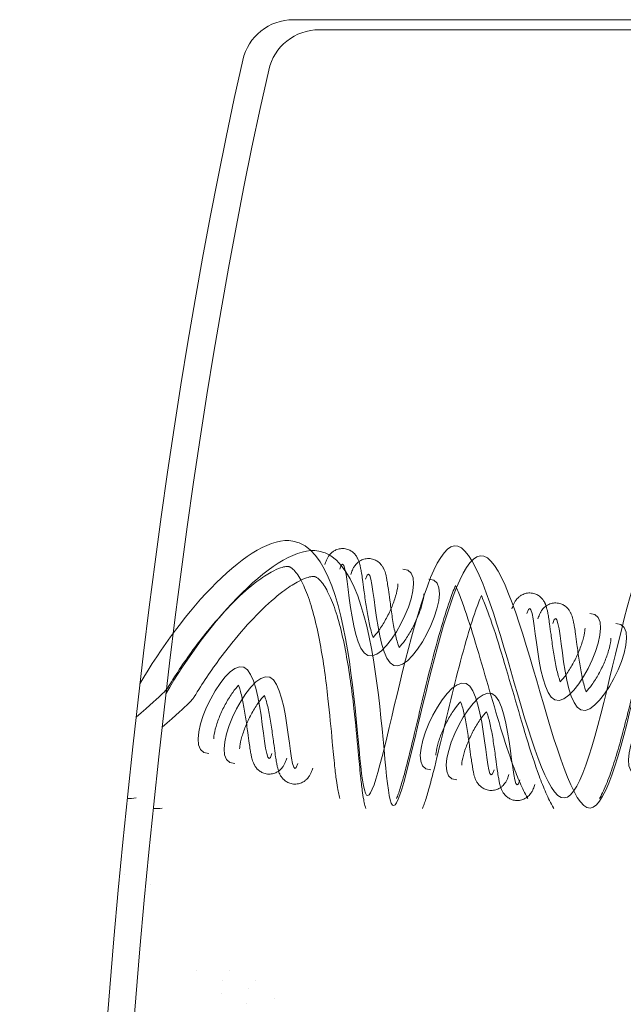
# Model space of a CAD drawing. Units: metres. Extents: x 264 to 442, y 343 to 449.
# Drawn here: x 328 to 328, y 351 to 351 of the extents above; entities that cross this region are included whole.
import ezdxf

# ---------------------------------------------------------------- set-up
doc = ezdxf.new("R2010")
doc.units = ezdxf.units.M
doc.layers.get('0').update_dxf_attribs({"lineweight": 0})

msp = doc.modelspace()

# ---------------------------------------------------------------- linework, layer by layer
for p, q in [((327.59154, 350.92616), (327.71245, 350.92616)), ((327.59654, 350.92423), (327.71745, 350.92423)), ((327.55893, 350.76119), (327.55893, 350.76119)), ((327.56393, 350.75925), (327.56393, 350.75925)), ((327.57291, 350.74265), (327.57291, 350.74265)), ((327.57915, 350.74265), (327.57915, 350.74265)), ((327.5779, 350.74072), (327.5779, 350.74072)), ((327.58415, 350.74072), (327.58415, 350.74072)), ((327.57759, 350.73836), (327.57759, 350.73836)), ((327.5829, 350.73922), (327.5829, 350.73922)), ((327.58258, 350.73643), (327.58258, 350.73643)), ((327.5879, 350.73729), (327.5879, 350.73729))]:
    msp.add_line(p, q)
for centre in [(327.59154, 350.91616), (327.59654, 350.91423)]:
    msp.add_arc(centre, 0.01, 90, 167.2701)
for centre in [(327.65199, 350.56016), (327.65699, 350.55823)]:
    msp.add_ellipse(centre, major_axis=(0, -0.48952), ratio=0.210425, start_param=3.891522, end_param=5.240142)
for points, knots in [([(327.56196, 350.79802), (327.56991, 350.8119), (327.60574, 350.85182), (327.60161, 350.72925), (327.6228, 350.87316), (327.64472, 350.72585), (327.6613, 350.87495), (327.68143, 350.73201), (327.69391, 350.87461), (327.71068, 350.72581), (327.71567, 350.87755), (327.72337, 350.76974), (327.74346, 350.77559), (327.74484, 350.776)], [27.090406, 27.090406, 27.090406, 27.090406, 58.069851, 109.280764, 160.319748, 213.419484, 266.764101, 317.418024, 366.771828, 419.281606, 470.347455, 526.809606, 530.968307, 530.968307, 530.968307, 530.968307]), ([(327.56696, 350.79609), (327.5749, 350.80997), (327.61074, 350.84989), (327.60661, 350.72732), (327.6278, 350.87123), (327.64971, 350.72392), (327.6663, 350.87302), (327.68643, 350.73008), (327.6989, 350.87267), (327.71568, 350.72387), (327.72067, 350.87562), (327.72837, 350.76781), (327.74846, 350.77366), (327.74983, 350.77406)], [27.090406, 27.090406, 27.090406, 27.090406, 58.069851, 109.280764, 160.319748, 213.419484, 266.764101, 317.418024, 366.771828, 419.281606, 470.347455, 526.809606, 530.968307, 530.968307, 530.968307, 530.968307]), ([(327.60694, 350.80699), (327.60686, 350.80719), (327.60678, 350.80742), (327.60649, 350.80836), (327.60628, 350.80922), (327.6059, 350.81109), (327.60573, 350.81209), (327.60542, 350.81412), (327.60529, 350.81514), (327.60506, 350.81683), (327.60497, 350.81752), (327.60482, 350.81861), (327.60475, 350.81904), (327.60463, 350.81976), (327.60458, 350.82007), (327.60448, 350.82058), (327.60443, 350.8208), (327.60433, 350.82119), (327.60428, 350.82136), (327.60417, 350.82173), (327.6041, 350.82192), (327.60393, 350.82228), (327.60384, 350.82244), (327.60362, 350.82278), (327.6035, 350.82295), (327.60317, 350.82329), (327.60299, 350.82345), (327.60255, 350.82374), (327.60231, 350.82387), (327.60174, 350.82406), (327.60142, 350.82412), (327.60077, 350.82413), (327.60045, 350.82408), (327.59988, 350.82392), (327.59963, 350.8238), (327.59922, 350.82356), (327.59906, 350.82343), (327.59878, 350.82319), (327.59867, 350.82308), (327.59839, 350.82274), (327.59827, 350.82255), (327.59807, 350.8222), (327.598, 350.82205), (327.59787, 350.82175), (327.59781, 350.8216), (327.59771, 350.82132), (327.59767, 350.82119), (327.59762, 350.82105)], [21.129241, 21.129241, 21.129241, 21.129241, 21.796909, 21.796909, 23.705228, 23.705228, 25.613548, 25.613548, 27.521868, 27.521868, 28.93623, 28.93623, 29.928482, 29.928482, 30.711703, 30.711703, 31.327488, 31.327488, 31.815454, 31.815454, 32.30342, 32.30342, 32.623015, 32.623015, 32.886941, 32.886941, 33.094057, 33.094057, 33.267664, 33.267664, 33.441272, 33.441272, 33.614879, 33.614879, 33.788487, 33.788487, 33.962094, 33.962094, 34.135702, 34.135702, 34.49399, 34.49399, 34.852278, 34.852278, 35.210566, 35.210566, 35.533923, 35.533923, 35.533923, 35.533923]), ([(327.61194, 350.80506), (327.61186, 350.80526), (327.61178, 350.80548), (327.61149, 350.80643), (327.61128, 350.80729), (327.6109, 350.80916), (327.61073, 350.81016), (327.61042, 350.81219), (327.61028, 350.81321), (327.61006, 350.8149), (327.60997, 350.81559), (327.60981, 350.81668), (327.60975, 350.81711), (327.60963, 350.81783), (327.60958, 350.81813), (327.60948, 350.81865), (327.60943, 350.81887), (327.60933, 350.81926), (327.60928, 350.81943), (327.60916, 350.81979), (327.60909, 350.81998), (327.60892, 350.82035), (327.60884, 350.82051), (327.60862, 350.82085), (327.6085, 350.82102), (327.60817, 350.82136), (327.60799, 350.82152), (327.60755, 350.82181), (327.6073, 350.82193), (327.60674, 350.82212), (327.60642, 350.82218), (327.60577, 350.8222), (327.60545, 350.82215), (327.60488, 350.82199), (327.60463, 350.82187), (327.60422, 350.82163), (327.60405, 350.8215), (327.60378, 350.82126), (327.60367, 350.82114), (327.60339, 350.82081), (327.60327, 350.82062), (327.60307, 350.82027), (327.603, 350.82012), (327.60286, 350.81981), (327.60281, 350.81967), (327.60271, 350.81939), (327.60267, 350.81926), (327.60262, 350.81912)], [21.129241, 21.129241, 21.129241, 21.129241, 21.796909, 21.796909, 23.705228, 23.705228, 25.613548, 25.613548, 27.521868, 27.521868, 28.93623, 28.93623, 29.928482, 29.928482, 30.711703, 30.711703, 31.327488, 31.327488, 31.815454, 31.815454, 32.30342, 32.30342, 32.623015, 32.623015, 32.886941, 32.886941, 33.094057, 33.094057, 33.267664, 33.267664, 33.441272, 33.441272, 33.614879, 33.614879, 33.788487, 33.788487, 33.962094, 33.962094, 34.135702, 34.135702, 34.49399, 34.49399, 34.852278, 34.852278, 35.210566, 35.210566, 35.533923, 35.533923, 35.533923, 35.533923]), ([(327.56122, 350.79158), (327.56684, 350.79646), (327.56713, 350.79695), (327.56819, 350.79871), (327.56901, 350.79999), (327.57157, 350.8038), (327.57342, 350.80629), (327.57687, 350.81048), (327.57845, 350.81223), (327.58157, 350.81534), (327.5831, 350.8167), (327.5855, 350.81851), (327.58643, 350.81912), (327.58795, 350.81996), (327.58858, 350.82023), (327.58951, 350.82054), (327.58985, 350.82062), (327.59036, 350.82068), (327.59052, 350.82067), (327.59067, 350.82065), (327.59071, 350.82064), (327.59081, 350.8206), (327.59086, 350.82058), (327.59105, 350.82048), (327.59119, 350.82038), (327.59157, 350.82006), (327.59179, 350.81983), (327.59226, 350.81923), (327.59252, 350.81885), (327.59328, 350.81756), (327.59379, 350.81645), (327.59476, 350.81388), (327.5952, 350.81241), (327.59602, 350.80923), (327.59638, 350.80753), (327.59734, 350.80235), (327.59783, 350.79871), (327.59855, 350.79226), (327.59882, 350.78941), (327.59921, 350.78515), (327.59936, 350.78359), (327.59961, 350.78115), (327.59972, 350.78021), (327.59992, 350.77874), (327.60001, 350.77817), (327.60018, 350.77723), (327.60026, 350.77685), (327.6004, 350.77627), (327.60045, 350.77609), (327.60051, 350.7759)], [27.43286, 27.43286, 27.43286, 27.43286, 28.581273, 28.581273, 31.563008, 31.563008, 37.526478, 37.526478, 42.391299, 42.391299, 47.25612, 47.25612, 50.603728, 50.603728, 53.41232, 53.41232, 55.684121, 55.684121, 57.955921, 57.955921, 59.246886, 59.246886, 60.537851, 60.537851, 62.634458, 62.634458, 64.731066, 64.731066, 66.827673, 66.827673, 70.875288, 70.875288, 74.922902, 74.922902, 78.970517, 78.970517, 86.766132, 86.766132, 93.274637, 93.274637, 97.481118, 97.481118, 100.518836, 100.518836, 102.657618, 102.657618, 104.231227, 104.231227, 104.968326, 104.968326, 104.968326, 104.968326]), ([(327.56622, 350.78965), (327.57183, 350.79453), (327.57212, 350.79502), (327.57319, 350.79678), (327.57401, 350.79806), (327.57657, 350.80187), (327.57842, 350.80436), (327.58187, 350.80854), (327.58345, 350.8103), (327.58657, 350.81341), (327.5881, 350.81477), (327.5905, 350.81658), (327.59143, 350.81719), (327.59295, 350.81803), (327.59358, 350.8183), (327.59451, 350.81861), (327.59485, 350.81869), (327.59536, 350.81875), (327.59552, 350.81874), (327.59567, 350.81871), (327.59571, 350.8187), (327.59581, 350.81867), (327.59586, 350.81865), (327.59604, 350.81855), (327.59619, 350.81845), (327.59656, 350.81813), (327.59678, 350.8179), (327.59726, 350.81729), (327.59752, 350.81692), (327.59828, 350.81562), (327.59879, 350.81452), (327.59975, 350.81195), (327.6002, 350.81048), (327.60102, 350.8073), (327.60138, 350.80559), (327.60234, 350.80042), (327.60282, 350.79678), (327.60355, 350.79033), (327.60381, 350.78747), (327.60421, 350.78321), (327.60436, 350.78165), (327.60461, 350.77922), (327.60472, 350.77828), (327.60492, 350.77681), (327.60501, 350.77624), (327.60518, 350.7753), (327.60526, 350.77491), (327.6054, 350.77434), (327.60545, 350.77416), (327.60551, 350.77397)], [27.43286, 27.43286, 27.43286, 27.43286, 28.581273, 28.581273, 31.563008, 31.563008, 37.526478, 37.526478, 42.391299, 42.391299, 47.25612, 47.25612, 50.603728, 50.603728, 53.41232, 53.41232, 55.684121, 55.684121, 57.955921, 57.955921, 59.246886, 59.246886, 60.537851, 60.537851, 62.634458, 62.634458, 64.731066, 64.731066, 66.827673, 66.827673, 70.875288, 70.875288, 74.922902, 74.922902, 78.970517, 78.970517, 86.766132, 86.766132, 93.274637, 93.274637, 97.481118, 97.481118, 100.518836, 100.518836, 102.657618, 102.657618, 104.231227, 104.231227, 104.968326, 104.968326, 104.968326, 104.968326]), ([(327.61172, 350.81732), (327.61172, 350.81717), (327.6117, 350.817), (327.61162, 350.8163), (327.61148, 350.81564), (327.61106, 350.81423), (327.61078, 350.81346), (327.61013, 350.81192), (327.60975, 350.81114), (327.60893, 350.80966), (327.60849, 350.80895), (327.60766, 350.8078), (327.60728, 350.80734), (327.60694, 350.80699)], [4.591271, 4.591271, 4.591271, 4.591271, 5.232485, 5.232485, 7.008579, 7.008579, 8.784672, 8.784672, 10.560765, 10.560765, 12.388292, 12.388292, 14.026708, 14.026708, 14.026708, 14.026708]), ([(327.61145, 350.7759), (327.61156, 350.77618), (327.61166, 350.77645), (327.61189, 350.77708), (327.61201, 350.77744), (327.6124, 350.77867), (327.61267, 350.7796), (327.61323, 350.78165), (327.61351, 350.78276), (327.61439, 350.78627), (327.615, 350.78888), (327.6163, 350.79436), (327.61699, 350.79724), (327.61841, 350.80292), (327.61915, 350.80574), (327.62049, 350.81041), (327.6211, 350.81235), (327.62207, 350.81514), (327.62245, 350.81612), (327.62281, 350.81698)], [114.293007, 114.293007, 114.293007, 114.293007, 115.441586, 115.441586, 116.829457, 116.829457, 119.978386, 119.978386, 123.127315, 123.127315, 129.285996, 129.285996, 135.444677, 135.444677, 141.603358, 141.603358, 146.497756, 146.497756, 149.582398, 149.582398, 149.582398, 149.582398]), ([(327.62281, 350.81698), (327.62297, 350.81661), (327.62314, 350.81622), (327.62364, 350.81498), (327.62399, 350.81408), (327.62511, 350.81095), (327.62591, 350.80848), (327.6275, 350.80324), (327.6283, 350.80048), (327.62991, 350.79495), (327.63071, 350.79219), (327.63232, 350.78694), (327.63313, 350.78445), (327.63438, 350.78104), (327.63481, 350.77994), (327.63572, 350.77788), (327.63618, 350.77693), (327.63672, 350.77599), (327.63674, 350.77594), (327.63677, 350.7759)], [171.91017, 171.91017, 171.91017, 171.91017, 173.253896, 173.253896, 175.941347, 175.941347, 181.913686, 181.913686, 187.886025, 187.886025, 193.858364, 193.858364, 199.830702, 199.830702, 202.931255, 202.931255, 206.031809, 206.031809, 206.175457, 206.175457, 206.175457, 206.175457]), ([(327.65062, 350.7759), (327.65069, 350.77604), (327.65076, 350.77617), (327.65107, 350.77676), (327.6513, 350.77724), (327.65201, 350.77883), (327.65246, 350.78002), (327.65334, 350.78256), (327.65376, 350.78392), (327.65459, 350.78677), (327.655, 350.78827), (327.65631, 350.7933), (327.6572, 350.79703), (327.65896, 350.80438), (327.65983, 350.80799), (327.6612, 350.81313), (327.66171, 350.8149), (327.6622, 350.81645)], [220.204547, 220.204547, 220.204547, 220.204547, 220.654883, 220.654883, 222.211206, 222.211206, 225.678005, 225.678005, 229.144805, 229.144805, 232.611605, 232.611605, 240.406146, 240.406146, 248.200687, 248.200687, 252.824598, 252.824598, 252.824598, 252.824598]), ([(327.61672, 350.81539), (327.61672, 350.81524), (327.6167, 350.81507), (327.61662, 350.81437), (327.61648, 350.81371), (327.61606, 350.81229), (327.61578, 350.81153), (327.61512, 350.80999), (327.61475, 350.80921), (327.61393, 350.80773), (327.61349, 350.80702), (327.61266, 350.80587), (327.61227, 350.8054), (327.61194, 350.80506)], [4.591271, 4.591271, 4.591271, 4.591271, 5.232485, 5.232485, 7.008579, 7.008579, 8.784672, 8.784672, 10.560765, 10.560765, 12.388292, 12.388292, 14.026708, 14.026708, 14.026708, 14.026708]), ([(327.61644, 350.77397), (327.61656, 350.77425), (327.61666, 350.77452), (327.61689, 350.77515), (327.61701, 350.77551), (327.6174, 350.77673), (327.61767, 350.77767), (327.61822, 350.77972), (327.61851, 350.78083), (327.61938, 350.78434), (327.62, 350.78695), (327.6213, 350.79243), (327.62199, 350.7953), (327.62341, 350.80099), (327.62414, 350.80381), (327.62549, 350.80848), (327.6261, 350.81042), (327.62707, 350.8132), (327.62745, 350.81419), (327.62781, 350.81504)], [114.293007, 114.293007, 114.293007, 114.293007, 115.441586, 115.441586, 116.829457, 116.829457, 119.978386, 119.978386, 123.127315, 123.127315, 129.285996, 129.285996, 135.444677, 135.444677, 141.603358, 141.603358, 146.497756, 146.497756, 149.582398, 149.582398, 149.582398, 149.582398]), ([(327.62781, 350.81504), (327.62797, 350.81468), (327.62814, 350.81429), (327.62864, 350.81305), (327.62899, 350.81214), (327.63011, 350.80902), (327.6309, 350.80655), (327.6325, 350.80131), (327.6333, 350.79855), (327.63491, 350.79302), (327.63571, 350.79026), (327.63732, 350.785), (327.63813, 350.78252), (327.63938, 350.77911), (327.63981, 350.77801), (327.64071, 350.77595), (327.64118, 350.775), (327.64172, 350.77405), (327.64174, 350.77401), (327.64177, 350.77397)], [171.91017, 171.91017, 171.91017, 171.91017, 173.253896, 173.253896, 175.941347, 175.941347, 181.913686, 181.913686, 187.886025, 187.886025, 193.858364, 193.858364, 199.830702, 199.830702, 202.931255, 202.931255, 206.031809, 206.031809, 206.175457, 206.175457, 206.175457, 206.175457]), ([(327.64303, 350.79843), (327.64295, 350.79863), (327.64287, 350.79885), (327.64257, 350.7998), (327.64236, 350.80066), (327.64199, 350.80252), (327.64182, 350.80353), (327.64151, 350.80556), (327.64137, 350.80658), (327.64115, 350.80826), (327.64106, 350.80895), (327.6409, 350.81005), (327.64084, 350.81048), (327.64072, 350.8112), (327.64067, 350.8115), (327.64057, 350.81202), (327.64052, 350.81224), (327.64042, 350.81263), (327.64037, 350.8128), (327.64025, 350.81316), (327.64018, 350.81335), (327.64001, 350.81372), (327.63993, 350.81388), (327.63971, 350.81421), (327.63959, 350.81438), (327.63926, 350.81472), (327.63908, 350.81489), (327.63864, 350.81517), (327.63839, 350.8153), (327.63783, 350.81549), (327.63751, 350.81555), (327.63686, 350.81556), (327.63653, 350.81552), (327.63596, 350.81535), (327.63572, 350.81524), (327.63531, 350.815), (327.63514, 350.81487), (327.63487, 350.81463), (327.63476, 350.81451), (327.63448, 350.81418), (327.63436, 350.81399), (327.63416, 350.81364), (327.63408, 350.81348), (327.63395, 350.81318), (327.6339, 350.81304), (327.6338, 350.81276), (327.63375, 350.81262), (327.63371, 350.81248)], [21.129241, 21.129241, 21.129241, 21.129241, 21.796909, 21.796909, 23.705228, 23.705228, 25.613548, 25.613548, 27.521868, 27.521868, 28.93623, 28.93623, 29.928482, 29.928482, 30.711703, 30.711703, 31.327488, 31.327488, 31.815454, 31.815454, 32.30342, 32.30342, 32.623015, 32.623015, 32.886941, 32.886941, 33.094057, 33.094057, 33.267664, 33.267664, 33.441272, 33.441272, 33.614879, 33.614879, 33.788487, 33.788487, 33.962094, 33.962094, 34.135702, 34.135702, 34.49399, 34.49399, 34.852278, 34.852278, 35.210566, 35.210566, 35.533923, 35.533923, 35.533923, 35.533923]), ([(327.64802, 350.79649), (327.64795, 350.79669), (327.64787, 350.79692), (327.64757, 350.79786), (327.64736, 350.79872), (327.64698, 350.80059), (327.64681, 350.8016), (327.64651, 350.80362), (327.64637, 350.80464), (327.64615, 350.80633), (327.64606, 350.80702), (327.6459, 350.80812), (327.64584, 350.80855), (327.64572, 350.80927), (327.64567, 350.80957), (327.64556, 350.81009), (327.64552, 350.8103), (327.64542, 350.8107), (327.64537, 350.81087), (327.64525, 350.81123), (327.64518, 350.81142), (327.64501, 350.81178), (327.64493, 350.81194), (327.64471, 350.81228), (327.64458, 350.81245), (327.64426, 350.81279), (327.64407, 350.81296), (327.64363, 350.81324), (327.64339, 350.81337), (327.64283, 350.81356), (327.6425, 350.81362), (327.64186, 350.81363), (327.64153, 350.81359), (327.64096, 350.81342), (327.64072, 350.81331), (327.64031, 350.81306), (327.64014, 350.81294), (327.63987, 350.81269), (327.63976, 350.81258), (327.63948, 350.81225), (327.63935, 350.81205), (327.63916, 350.81171), (327.63908, 350.81155), (327.63895, 350.81125), (327.6389, 350.8111), (327.6388, 350.81082), (327.63875, 350.81069), (327.63871, 350.81055)], [21.129241, 21.129241, 21.129241, 21.129241, 21.796909, 21.796909, 23.705228, 23.705228, 25.613548, 25.613548, 27.521868, 27.521868, 28.93623, 28.93623, 29.928482, 29.928482, 30.711703, 30.711703, 31.327488, 31.327488, 31.815454, 31.815454, 32.30342, 32.30342, 32.623015, 32.623015, 32.886941, 32.886941, 33.094057, 33.094057, 33.267664, 33.267664, 33.441272, 33.441272, 33.614879, 33.614879, 33.788487, 33.788487, 33.962094, 33.962094, 34.135702, 34.135702, 34.49399, 34.49399, 34.852278, 34.852278, 35.210566, 35.210566, 35.533923, 35.533923, 35.533923, 35.533923]), ([(327.64781, 350.80876), (327.6478, 350.80861), (327.64779, 350.80844), (327.64771, 350.80773), (327.64757, 350.80708), (327.64715, 350.80566), (327.64687, 350.80489), (327.64621, 350.80335), (327.64584, 350.80258), (327.64502, 350.8011), (327.64458, 350.80039), (327.64375, 350.79924), (327.64336, 350.79877), (327.64303, 350.79843)], [4.591271, 4.591271, 4.591271, 4.591271, 5.232485, 5.232485, 7.008579, 7.008579, 8.784672, 8.784672, 10.560765, 10.560765, 12.388292, 12.388292, 14.026708, 14.026708, 14.026708, 14.026708]), ([(327.65281, 350.80682), (327.6528, 350.80668), (327.65279, 350.80651), (327.6527, 350.8058), (327.65256, 350.80515), (327.65215, 350.80373), (327.65187, 350.80296), (327.65121, 350.80142), (327.65083, 350.80065), (327.65002, 350.79916), (327.64957, 350.79846), (327.64875, 350.7973), (327.64836, 350.79684), (327.64802, 350.79649)], [4.591271, 4.591271, 4.591271, 4.591271, 5.232485, 5.232485, 7.008579, 7.008579, 8.784672, 8.784672, 10.560765, 10.560765, 12.388292, 12.388292, 14.026708, 14.026708, 14.026708, 14.026708]), ([(327.57618, 350.78741), (327.57618, 350.78755), (327.5762, 350.78772), (327.57628, 350.78843), (327.57642, 350.78908), (327.57684, 350.7905), (327.57712, 350.79127), (327.57777, 350.79281), (327.57815, 350.79358), (327.57897, 350.79507), (327.57941, 350.79577), (327.58024, 350.79693), (327.58062, 350.79739), (327.58096, 350.79774)], [4.591271, 4.591271, 4.591271, 4.591271, 5.232485, 5.232485, 7.008579, 7.008579, 8.784672, 8.784672, 10.560765, 10.560765, 12.388292, 12.388292, 14.026708, 14.026708, 14.026708, 14.026708]), ([(327.58096, 350.79774), (327.58104, 350.79754), (327.58111, 350.79731), (327.58141, 350.79637), (327.58162, 350.79551), (327.582, 350.79364), (327.58217, 350.79263), (327.58248, 350.79061), (327.58261, 350.78959), (327.58284, 350.7879), (327.58293, 350.78721), (327.58308, 350.78611), (327.58315, 350.78568), (327.58326, 350.78496), (327.58332, 350.78466), (327.58342, 350.78414), (327.58347, 350.78393), (327.58357, 350.78353), (327.58362, 350.78336), (327.58373, 350.783), (327.5838, 350.78281), (327.58397, 350.78245), (327.58406, 350.78229), (327.58428, 350.78195), (327.5844, 350.78178), (327.58473, 350.78144), (327.58491, 350.78128), (327.58535, 350.78099), (327.58559, 350.78086), (327.58616, 350.78067), (327.58648, 350.78061), (327.58713, 350.7806), (327.58745, 350.78064), (327.58802, 350.78081), (327.58827, 350.78092), (327.58868, 350.78117), (327.58884, 350.78129), (327.58912, 350.78154), (327.58923, 350.78165), (327.58951, 350.78198), (327.58963, 350.78218), (327.58983, 350.78252), (327.5899, 350.78268), (327.59003, 350.78298), (327.59009, 350.78313), (327.59019, 350.78341), (327.59023, 350.78354), (327.59027, 350.78368)], [21.129241, 21.129241, 21.129241, 21.129241, 21.796909, 21.796909, 23.705228, 23.705228, 25.613548, 25.613548, 27.521868, 27.521868, 28.93623, 28.93623, 29.928482, 29.928482, 30.711703, 30.711703, 31.327488, 31.327488, 31.815454, 31.815454, 32.30342, 32.30342, 32.623015, 32.623015, 32.886941, 32.886941, 33.094057, 33.094057, 33.267664, 33.267664, 33.441272, 33.441272, 33.614879, 33.614879, 33.788487, 33.788487, 33.962094, 33.962094, 34.135702, 34.135702, 34.49399, 34.49399, 34.852278, 34.852278, 35.210566, 35.210566, 35.533923, 35.533923, 35.533923, 35.533923]), ([(327.58118, 350.78547), (327.58118, 350.78562), (327.58119, 350.78579), (327.58128, 350.7865), (327.58142, 350.78715), (327.58184, 350.78857), (327.58212, 350.78934), (327.58277, 350.79088), (327.58315, 350.79165), (327.58396, 350.79313), (327.58441, 350.79384), (327.58523, 350.79499), (327.58562, 350.79546), (327.58596, 350.7958)], [4.591271, 4.591271, 4.591271, 4.591271, 5.232485, 5.232485, 7.008579, 7.008579, 8.784672, 8.784672, 10.560765, 10.560765, 12.388292, 12.388292, 14.026708, 14.026708, 14.026708, 14.026708]), ([(327.58596, 350.7958), (327.58603, 350.7956), (327.58611, 350.79538), (327.58641, 350.79443), (327.58662, 350.79357), (327.587, 350.79171), (327.58717, 350.7907), (327.58747, 350.78867), (327.58761, 350.78765), (327.58784, 350.78597), (327.58793, 350.78528), (327.58808, 350.78418), (327.58814, 350.78375), (327.58826, 350.78303), (327.58832, 350.78273), (327.58842, 350.78221), (327.58847, 350.78199), (327.58857, 350.7816), (327.58861, 350.78143), (327.58873, 350.78107), (327.5888, 350.78088), (327.58897, 350.78051), (327.58905, 350.78035), (327.58927, 350.78002), (327.5894, 350.77985), (327.58973, 350.77951), (327.58991, 350.77934), (327.59035, 350.77906), (327.59059, 350.77893), (327.59116, 350.77874), (327.59148, 350.77868), (327.59213, 350.77867), (327.59245, 350.77871), (327.59302, 350.77888), (327.59327, 350.77899), (327.59368, 350.77923), (327.59384, 350.77936), (327.59412, 350.7796), (327.59422, 350.77972), (327.59451, 350.78005), (327.59463, 350.78024), (327.59482, 350.78059), (327.5949, 350.78075), (327.59503, 350.78105), (327.59509, 350.78119), (327.59519, 350.78147), (327.59523, 350.78161), (327.59527, 350.78175)], [21.129241, 21.129241, 21.129241, 21.129241, 21.796909, 21.796909, 23.705228, 23.705228, 25.613548, 25.613548, 27.521868, 27.521868, 28.93623, 28.93623, 29.928482, 29.928482, 30.711703, 30.711703, 31.327488, 31.327488, 31.815454, 31.815454, 32.30342, 32.30342, 32.623015, 32.623015, 32.886941, 32.886941, 33.094057, 33.094057, 33.267664, 33.267664, 33.441272, 33.441272, 33.614879, 33.614879, 33.788487, 33.788487, 33.962094, 33.962094, 34.135702, 34.135702, 34.49399, 34.49399, 34.852278, 34.852278, 35.210566, 35.210566, 35.533923, 35.533923, 35.533923, 35.533923]), ([(327.61903, 350.78425), (327.61904, 350.7844), (327.61905, 350.78457), (327.61913, 350.78527), (327.61927, 350.78593), (327.61969, 350.78735), (327.61997, 350.78811), (327.62063, 350.78965), (327.621, 350.79043), (327.62182, 350.79191), (327.62226, 350.79262), (327.62309, 350.79377), (327.62348, 350.79424), (327.62381, 350.79458)], [4.591271, 4.591271, 4.591271, 4.591271, 5.232485, 5.232485, 7.008579, 7.008579, 8.784672, 8.784672, 10.560765, 10.560765, 12.388292, 12.388292, 14.026708, 14.026708, 14.026708, 14.026708]), ([(327.62381, 350.79458), (327.62389, 350.79438), (327.62397, 350.79416), (327.62426, 350.79321), (327.62447, 350.79235), (327.62485, 350.79048), (327.62502, 350.78948), (327.62533, 350.78745), (327.62547, 350.78643), (327.62569, 350.78474), (327.62578, 350.78405), (327.62594, 350.78296), (327.626, 350.78253), (327.62612, 350.78181), (327.62617, 350.78151), (327.62627, 350.78099), (327.62632, 350.78077), (327.62642, 350.78038), (327.62647, 350.78021), (327.62659, 350.77984), (327.62666, 350.77966), (327.62683, 350.77929), (327.62691, 350.77913), (327.62713, 350.77879), (327.62725, 350.77862), (327.62758, 350.77828), (327.62776, 350.77812), (327.6282, 350.77783), (327.62845, 350.77771), (327.62901, 350.77752), (327.62933, 350.77746), (327.62998, 350.77744), (327.6303, 350.77749), (327.63087, 350.77765), (327.63112, 350.77777), (327.63153, 350.77801), (327.6317, 350.77814), (327.63197, 350.77838), (327.63208, 350.7785), (327.63236, 350.77883), (327.63248, 350.77902), (327.63268, 350.77937), (327.63275, 350.77952), (327.63289, 350.77982), (327.63294, 350.77997), (327.63304, 350.78025), (327.63309, 350.78038), (327.63313, 350.78052)], [21.129241, 21.129241, 21.129241, 21.129241, 21.796909, 21.796909, 23.705228, 23.705228, 25.613548, 25.613548, 27.521868, 27.521868, 28.93623, 28.93623, 29.928482, 29.928482, 30.711703, 30.711703, 31.327488, 31.327488, 31.815454, 31.815454, 32.30342, 32.30342, 32.623015, 32.623015, 32.886941, 32.886941, 33.094057, 33.094057, 33.267664, 33.267664, 33.441272, 33.441272, 33.614879, 33.614879, 33.788487, 33.788487, 33.962094, 33.962094, 34.135702, 34.135702, 34.49399, 34.49399, 34.852278, 34.852278, 35.210566, 35.210566, 35.533923, 35.533923, 35.533923, 35.533923]), ([(327.62403, 350.78232), (327.62403, 350.78247), (327.62405, 350.78264), (327.62413, 350.78334), (327.62427, 350.784), (327.62469, 350.78541), (327.62497, 350.78618), (327.62562, 350.78772), (327.626, 350.7885), (327.62682, 350.78998), (327.62726, 350.79069), (327.62809, 350.79184), (327.62847, 350.7923), (327.62881, 350.79265)], [4.591271, 4.591271, 4.591271, 4.591271, 5.232485, 5.232485, 7.008579, 7.008579, 8.784672, 8.784672, 10.560765, 10.560765, 12.388292, 12.388292, 14.026708, 14.026708, 14.026708, 14.026708]), ([(327.62881, 350.79265), (327.62889, 350.79245), (327.62897, 350.79222), (327.62926, 350.79128), (327.62947, 350.79042), (327.62985, 350.78855), (327.63002, 350.78755), (327.63033, 350.78552), (327.63046, 350.7845), (327.63069, 350.78281), (327.63078, 350.78212), (327.63093, 350.78103), (327.631, 350.7806), (327.63112, 350.77988), (327.63117, 350.77957), (327.63127, 350.77906), (327.63132, 350.77884), (327.63142, 350.77845), (327.63147, 350.77827), (327.63159, 350.77791), (327.63165, 350.77772), (327.63182, 350.77736), (327.63191, 350.7772), (327.63213, 350.77686), (327.63225, 350.77669), (327.63258, 350.77635), (327.63276, 350.77619), (327.6332, 350.7759), (327.63344, 350.77577), (327.63401, 350.77558), (327.63433, 350.77552), (327.63498, 350.77551), (327.6353, 350.77556), (327.63587, 350.77572), (327.63612, 350.77584), (327.63653, 350.77608), (327.63669, 350.77621), (327.63697, 350.77645), (327.63708, 350.77656), (327.63736, 350.7769), (327.63748, 350.77709), (327.63768, 350.77743), (327.63775, 350.77759), (327.63788, 350.77789), (327.63794, 350.77804), (327.63804, 350.77832), (327.63808, 350.77845), (327.63813, 350.77859)], [21.129241, 21.129241, 21.129241, 21.129241, 21.796909, 21.796909, 23.705228, 23.705228, 25.613548, 25.613548, 27.521868, 27.521868, 28.93623, 28.93623, 29.928482, 29.928482, 30.711703, 30.711703, 31.327488, 31.327488, 31.815454, 31.815454, 32.30342, 32.30342, 32.623015, 32.623015, 32.886941, 32.886941, 33.094057, 33.094057, 33.267664, 33.267664, 33.441272, 33.441272, 33.614879, 33.614879, 33.788487, 33.788487, 33.962094, 33.962094, 34.135702, 34.135702, 34.49399, 34.49399, 34.852278, 34.852278, 35.210566, 35.210566, 35.533923, 35.533923, 35.533923, 35.533923])]:
    msp.add_open_spline(points, degree=3, knots=knots)
for points, start_tangent, end_tangent in [([(327.61267, 350.82017), (327.6059, 350.80349), (327.60049, 350.82017)], (1, 0), (-0.294268, -0.955723)), ([(327.61767, 350.81823), (327.6109, 350.80156), (327.60549, 350.81823)], (1, 0), (-0.294268, -0.955723)), ([(327.64876, 350.8116), (327.64199, 350.79492), (327.63658, 350.8116)], (1, 0), (-0.294268, -0.955723)), ([(327.65376, 350.80967), (327.64699, 350.79299), (327.64158, 350.80967)], (1, 0), (-0.294268, -0.955723)), ([(327.57523, 350.78456), (327.58199, 350.80124), (327.58741, 350.78456)], (-1, 0), (0.294268, 0.955723)), ([(327.58023, 350.78263), (327.58699, 350.79931), (327.59241, 350.78263)], (-1, 0), (0.294268, 0.955723)), ([(327.61808, 350.78141), (327.62485, 350.79808), (327.63026, 350.78141)], (-1, 0), (0.294268, 0.955723)), ([(327.62308, 350.77947), (327.62985, 350.79615), (327.63526, 350.77947)], (-1, 0), (0.294268, 0.955723)), ([(327.65823, 350.7805), (327.66499, 350.79718), (327.67041, 350.7805)], (-1, 0), (0.294268, 0.955723))]:
    msp.add_spline(points, degree=3, dxfattribs=dict(start_tangent=start_tangent, end_tangent=end_tangent))
for points in [[(327.56124, 350.776), (327.56061, 350.7759), (327.56004, 350.77586), (327.55953, 350.77589)], [(327.56624, 350.77406), (327.56561, 350.77397), (327.56504, 350.77393), (327.56452, 350.77396)]]:
    msp.add_open_spline(points, degree=3)

doc.saveas('drawing.dxf')
